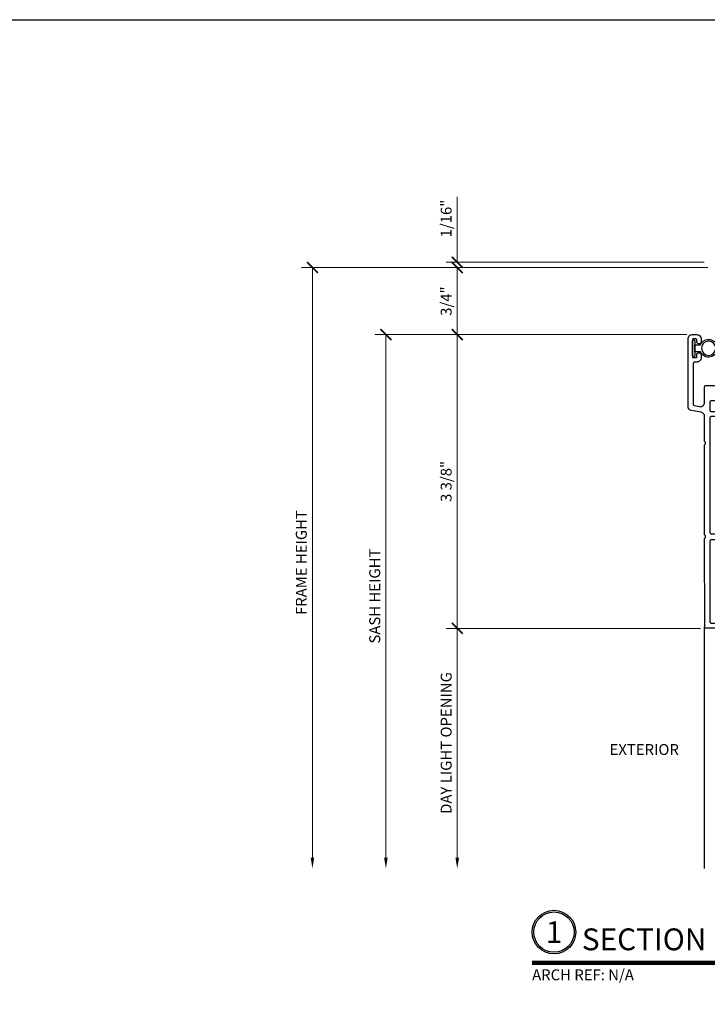
# Model space of a CAD drawing. Units: inches. Extents: x 0 to 575, y 0 to 369.
# Drawn here: x 513 to 521, y 12 to 23 of the extents above; entities that cross this region are included whole.
import ezdxf
from ezdxf.enums import TextEntityAlignment as Align

# ---------------------------------------------------------------- set-up
doc = ezdxf.new("R2010")
doc.units = ezdxf.units.IN
doc.header["$LTSCALE"] = 0.5
doc.header["$MEASUREMENT"] = 0
doc.layers.get('0').update_dxf_attribs({"color": 255})
doc.layers.get('Defpoints').update_dxf_attribs({"color": 8})
doc.layers.add('Dimensions', color=74, linetype='Continuous', lineweight=9)
doc.layers.add('Symbols @ 1', color=3, linetype='Continuous', lineweight=30)
for name, color, linetype in [('Extrusion_01', 5, 'Continuous'), ('Gasket', 9, 'Continuous'), ('Mesh', 8, 'Continuous'), ('TEXT', 7, 'Continuous')]:
    doc.layers.add(name, color=color, linetype=linetype)
doc.styles.get("Standard").update_dxf_attribs({"font": 'arial.ttf'})
doc.dimstyles.new('CRL$0', dxfattribs={"dimtxt": 0.125, "dimasz": 0.125, "dimexe": 0.125, "dimexo": 0.0625, "dimgap": 0.0625, "dimtad": 1, "dimdec": 4, "dimzin": 3, "dimdsep": 46, "dimlunit": 5, "dimtxsty": 'Standard', "dimblk": 'ARCHTICK', "dimcen": 0, "dimclrd": 256, "dimclre": 256, "dimclrt": 256, "dimadec": 8, "dimazin": 0, "dimtfac": 1, "dimtdec": 4, "dimtofl": 0, "dimtmove": 0, "dimatfit": 3, "dimfxl": 0.125, "dimtfill": 1, "dimfrac": 2, "dimtolj": 1, "dimtzin": 0, "dimlwd": -1, "dimlwe": -1, "dimarcsym": 0})

# ---------------------------------------------------------------- blocks, each defined once
blk = doc.blocks.new('G50MA062')
at = {"transparency": 33554687}
h = blk.add_hatch(color=256, dxfattribs=at)
h.dxf.hatch_style = 1
h.paths.add_polyline_path([(0.053, -1.205), (-0.072, -1.205), (-0.072, -1.145), (0.053, -1.145)])
at = {"layer": 'Mesh', "transparency": 33554687}
h = blk.add_hatch(dxfattribs=at)
h.set_pattern_fill('ANSI31', color=256, scale=0.025)
h.paths.add_polyline_path([(0.053, -1.41), (-0.072, -1.41), (-0.072, -1.47), (-0.03, -1.47), (-0.019, -1.459), (-0.001, -1.459), (0.011, -1.47), (0.053, -1.47)])
at = {"transparency": 33554687}
blk.add_lwpolyline([(-0.636, -2.036, -0.414214), (-0.651, -2.021), (-0.651, -1.55, -0.36397), (-0.639, -1.536), (-0.579, -1.525, -0.466308), (-0.521, -1.574), (-0.521, -1.753, 0.414214), (-0.506, -1.768), (-0.394, -1.768, 0.414214), (-0.379, -1.753), (-0.379, -1.665, -0.414214), (-0.364, -1.65), (-0.322, -1.65, 0.414214), (-0.307, -1.635), (-0.307, -1.605, 0.414214), (-0.322, -1.59), (-0.446, -1.59, -0.414199), (-0.461, -1.575), (-0.461, -1.485, -0.414228), (-0.446, -1.47), (-0.03, -1.47), (-0.019, -1.459), (-0.001, -1.459), (0.011, -1.47), (0.466, -1.47, -0.414214), (0.481, -1.485), (0.481, -1.575, -0.414214), (0.466, -1.59), (0.303, -1.59, 0.414214), (0.288, -1.605), (0.288, -1.635, 0.414214), (0.303, -1.65), (0.344, -1.65, -0.414214), (0.359, -1.665), (0.359, -1.753, 0.414214), (0.374, -1.768), (0.491, -1.768, 0.414213), (0.541, -1.718), (0.541, -1.126), (0.53, -1.115), (0.53, -1.097), (0.541, -1.086), (0.541, -0.055), (0.531, -0.044), (0.531, -0.026), (0.541, -0.015), (0.542, 1, 0.414165), (0.527, 1.015), (0.232, 1.015, 0.414534), (0.217, 1), (0.217, 0.975, 0.414217), (0.227, 0.965), (0.237, 0.965, -0.414214), (0.247, 0.955), (0.247, 0.929, -0.198912), (0.242, 0.918), (0.207, 0.883, 0.198909), (0.203, 0.872), (0.203, 0.81), (0.183, 0.782, 0.548619), (0.188, 0.768), (0.203, 0.765), (0.203, 0.751), (0.183, 0.723, 0.548619), (0.188, 0.709), (0.203, 0.706), (0.203, 0.692), (0.183, 0.664, 0.548619), (0.188, 0.65), (0.203, 0.647), (0.203, 0.633), (0.183, 0.605, 0.548619), (0.188, 0.591), (0.203, 0.588), (0.203, 0.574), (0.183, 0.546, 0.548619), (0.188, 0.532), (0.203, 0.529), (0.203, 0.515), (0.183, 0.487, 0.548619), (0.188, 0.473), (0.203, 0.47), (0.203, 0.456), (0.183, 0.428, 0.548619), (0.188, 0.414), (0.203, 0.411), (0.203, 0.397), (0.183, 0.369, 0.548619), (0.188, 0.355), (0.203, 0.352), (0.203, 0.06, -0.414202), (0.142, 0), (-0.142, 0, -0.414217), (-0.202, 0.06), (-0.202, 0.368, -0.41421), (-0.187, 0.383), (-0.139, 0.383, -0.414214), (-0.124, 0.368), (-0.124, 0.354, 0.414214), (-0.109, 0.339), (-0.089, 0.339, 0.414214), (-0.074, 0.354), (-0.074, 0.452, 1), (-0.124, 0.452), (-0.124, 0.448, -0.414214), (-0.139, 0.433), (-0.195, 0.433, -0.414214), (-0.21, 0.448), (-0.21, 0.659, -0.414214), (-0.195, 0.674), (-0.139, 0.674, -0.414214), (-0.124, 0.659), (-0.124, 0.596, 1), (-0.074, 0.596), (-0.074, 0.802, 1.000463), (-0.124, 0.802), (-0.124, 0.739, -0.414214), (-0.139, 0.724), (-0.195, 0.724, -0.414214), (-0.21, 0.739), (-0.21, 0.95, -0.414214), (-0.195, 0.965), (-0.139, 0.965, -0.414214), (-0.124, 0.95), (-0.124, 0.946, 1), (-0.074, 0.946), (-0.074, 1, 0.414214), (-0.089, 1.015), (-0.505, 1.015, 0.414214), (-0.52, 1), (-0.521, -0.015), (-0.509, -0.026), (-0.509, -0.044), (-0.521, -0.055), (-0.521, -1.086), (-0.509, -1.097), (-0.509, -1.115), (-0.521, -1.126), (-0.521, -1.412, -0.36397), (-0.562, -1.461), (-0.67, -1.48, 0.36397), (-0.711, -1.529), (-0.711, -2.3, 0.414214), (-0.661, -2.35), (-0.611, -2.35, 0.412983), (-0.561, -2.3), (-0.561, -2.268, 1), (-0.611, -2.268), (-0.611, -2.29, -0.414214), (-0.621, -2.3), (-0.651, -2.3, -0.414214), (-0.661, -2.29), (-0.661, -2.096, -0.414214), (-0.651, -2.086), (-0.621, -2.086, -0.414214), (-0.611, -2.096), (-0.611, -2.118, 1), (-0.561, -2.118), (-0.561, -2.086, 0.414214), (-0.611, -2.036), (-0.636, -2.036)], format="xyb", dxfattribs=at)
at = {"transparency": 33554687, "elevation": 0}
blk.add_lwpolyline([(-0.285, 0), (-0.445, 0, -0.414219), (-0.46, 0.015), (-0.46, 0.94, -0.414263), (-0.445, 0.955), (-0.285, 0.955, -0.414165), (-0.27, 0.94), (-0.27, 0.015, -0.414208)], format="xyb", close=True, dxfattribs=at)
for points in [[(0.27, 0.015, 0.414214), (0.285, 0), (0.466, 0, 0.414213), (0.481, 0.015), (0.482, 0.94, 0.414165), (0.467, 0.955), (0.356, 0.955, 0.198956), (0.346, 0.951), (0.275, 0.88, 0.198909), (0.271, 0.869), (0.27, 0.015)], [(-0.446, -1.41, -0.414213), (-0.461, -1.395), (-0.46, -0.083, -0.414214), (-0.445, -0.068), (-0.207, -0.068, 0.603297), (-0.18, -0.068), (0.35, -0.068, 0.603297), (0.377, -0.068), (0.466, -0.068, -0.414214), (0.481, -0.083), (0.481, -1.395, -0.414214), (0.466, -1.41), (0.377, -1.41, 0.603297), (0.35, -1.41), (-0.329, -1.41, 0.603297), (-0.356, -1.41), (-0.446, -1.41)]]:
    blk.add_lwpolyline(points, format="xyb", dxfattribs=at)
at = {"layer": 'Mesh', "transparency": 33554687}
for points in [[(-0.072, -1.47), (-0.072, -1.41)], [(0.053, -1.41), (0.053, -1.47)]]:
    blk.add_lwpolyline(points, dxfattribs=at)
blk = doc.blocks.new('G50MG012')
for p, q in [((0.082, 0.03), (-0.082, 0.03)), ((-0.082, 0), (0.082, 0)), ((-0.04, 0.093), (-0.04, 0.03)), ((-0.04, 0.03), (0.04, 0.03)), ((0.04, 0.03), (0.04, 0.093))]:
    blk.add_line(p, q)
blk.add_circle((0, 0.186), 0.0815)
for centre, radius, start, end in [((0, 0.186), 0.101, 293.2091, 246.7909), ((-0.082, 0.015), 0.015, 90, 270), ((0.082, 0.015), 0.015, 270, 90)]:
    blk.add_arc(centre, radius, start, end)
blk = doc.blocks.new('_ArchTick')
at = {"color": 0, "linetype": 'ByBlock', "const_width": 0.15}
blk.add_lwpolyline([(-0.5, -0.5), (0.5, 0.5)], dxfattribs=at)
blk = doc.blocks.new('*D77')
at = {"layer": 'Defpoints', "color": 0, "transparency": 16777216}
for p in [(517.797, 20.225), (520.73, 20.225, 0), (520.49, 19.458)]:
    blk.add_point(p, dxfattribs=at)
at = {"layer": 'Dimensions', "transparency": 16777216}
for p, q in [((520.667, 20.225), (517.672, 20.225)), ((517.797, 19.458), (517.797, 20.225)), ((520.427, 19.458), (517.672, 19.458))]:
    blk.add_line(p, q, dxfattribs=at)
at = {"layer": 'Dimensions', "transparency": 16777216, "xscale": 0.125, "yscale": 0.125, "zscale": 0.125}
for p, rotation in [((517.797, 20.225), 90), ((517.797, 19.458), 270)]:
    blk.add_blockref('_ArchTick', p, dxfattribs=dict(at, rotation=rotation))
at = {"layer": 'Dimensions', "transparency": 16777216, "insert": (517.67, 19.841), "char_height": 0.125, "attachment_point": 5, "rotation": 90, "bg_fill": 3, "box_fill_scale": 1.25, "bg_fill_color": 256, "bg_fill_true_color": 13158600, "bg_fill_transparency": 0}
blk.add_mtext('\\A1;3/4"', dxfattribs=at)
blk = doc.blocks.new('*D78')
at = {"layer": 'Defpoints', "color": 0, "transparency": 16777216}
for p in [(517.797, 19.458), (520.49, 19.458), (520.645, 16.092)]:
    blk.add_point(p, dxfattribs=at)
at = {"layer": 'Dimensions', "transparency": 16777216}
for p, q in [((520.427, 19.458), (517.672, 19.458)), ((517.797, 16.092), (517.797, 19.458)), ((520.583, 16.092), (517.672, 16.092))]:
    blk.add_line(p, q, dxfattribs=at)
at = {"layer": 'Dimensions', "transparency": 16777216, "xscale": 0.125, "yscale": 0.125, "zscale": 0.125}
for p, rotation in [((517.797, 19.458), 90), ((517.797, 16.092), 270)]:
    blk.add_blockref('_ArchTick', p, dxfattribs=dict(at, rotation=rotation))
at = {"layer": 'Dimensions', "transparency": 16777216, "insert": (517.67, 17.775), "char_height": 0.125, "attachment_point": 5, "rotation": 90, "bg_fill": 3, "box_fill_scale": 1.25, "bg_fill_color": 256, "bg_fill_true_color": 13158600, "bg_fill_transparency": 0}
blk.add_mtext('\\A1;3 3/8"', dxfattribs=at)
blk = doc.blocks.new('*D79')
at = {"layer": 'Defpoints', "color": 0, "transparency": 16777216}
for p in [(517.797, 20.287), (520.686, 20.287), (520.73, 20.225, 0)]:
    blk.add_point(p, dxfattribs=at)
at = {"layer": 'Dimensions', "transparency": 16777216}
for p, q in [((517.797, 20.287), (517.797, 21.037)), ((520.623, 20.287), (517.672, 20.287)), ((520.667, 20.225), (517.672, 20.225)), ((517.797, 20.225), (517.797, 20.1))]:
    blk.add_line(p, q, dxfattribs=at)
at = {"layer": 'Dimensions', "transparency": 16777216, "xscale": 0.125, "yscale": 0.125, "zscale": 0.125}
for p, rotation in [((517.797, 20.287), 270), ((517.797, 20.225), 90)]:
    blk.add_blockref('_ArchTick', p, dxfattribs=dict(at, rotation=rotation))
at = {"layer": 'Dimensions', "transparency": 16777216, "insert": (517.67, 20.787), "char_height": 0.125, "attachment_point": 5, "rotation": 90, "bg_fill": 3, "box_fill_scale": 1.25, "bg_fill_color": 256, "bg_fill_true_color": 13158600, "bg_fill_transparency": 0}
blk.add_mtext('\\A1;1/16"', dxfattribs=at)
blk = doc.blocks.new('*D80')
at = {"layer": 'Defpoints', "color": 0, "transparency": 16777216}
for p in [(520.49, 19.458), (516.98, 13.341), (520.63, 13.341)]:
    blk.add_point(p, dxfattribs=at)
at = {"layer": 'Dimensions', "transparency": 16777216}
for p, q in [((520.427, 19.458), (516.855, 19.458)), ((516.98, 19.458), (516.98, 13.466))]:
    blk.add_line(p, q, dxfattribs=at)
blk.add_solid([(516.959, 13.466), (517, 13.466), (516.98, 13.341)], dxfattribs=at)
at = {"layer": 'Dimensions', "transparency": 16777216, "xscale": 0.125, "yscale": 0.125, "zscale": 0.125, "rotation": 90}
blk.add_blockref('_ArchTick', (516.98, 19.458), dxfattribs=at)
at = {"layer": 'Dimensions', "transparency": 16777216, "insert": (516.852, 16.462), "char_height": 0.125, "attachment_point": 5, "rotation": 90, "bg_fill": 3, "box_fill_scale": 1.25, "bg_fill_color": 256, "bg_fill_true_color": 13158600, "bg_fill_transparency": 0}
blk.add_mtext('\\A1;SASH HEIGHT', dxfattribs=at)
blk = doc.blocks.new('*D81')
at = {"layer": 'Defpoints', "color": 0, "transparency": 16777216}
for p in [(520.73, 20.225, 0), (516.139, 13.341), (520.63, 13.341)]:
    blk.add_point(p, dxfattribs=at)
at = {"layer": 'Dimensions', "transparency": 16777216}
for p, q in [((520.667, 20.225), (516.014, 20.225)), ((516.139, 20.225), (516.139, 13.466))]:
    blk.add_line(p, q, dxfattribs=at)
blk.add_solid([(516.118, 13.466), (516.159, 13.466), (516.139, 13.341)], dxfattribs=at)
at = {"layer": 'Dimensions', "transparency": 16777216, "xscale": 0.125, "yscale": 0.125, "zscale": 0.125, "rotation": 90}
blk.add_blockref('_ArchTick', (516.139, 20.225), dxfattribs=at)
at = {"layer": 'Dimensions', "transparency": 16777216, "insert": (516.011, 16.846), "char_height": 0.125, "attachment_point": 5, "rotation": 90, "bg_fill": 3, "box_fill_scale": 1.25, "bg_fill_color": 256, "bg_fill_true_color": 13158600, "bg_fill_transparency": 0}
blk.add_mtext('\\A1;FRAME HEIGHT', dxfattribs=at)
blk = doc.blocks.new('*D82')
at = {"layer": 'Defpoints', "color": 0, "transparency": 16777216}
for p in [(520.645, 16.092), (517.797, 13.341), (520.63, 13.341)]:
    blk.add_point(p, dxfattribs=at)
at = {"layer": 'Dimensions', "transparency": 16777216}
for p, q in [((520.583, 16.092), (517.672, 16.092)), ((517.797, 16.092), (517.797, 13.466))]:
    blk.add_line(p, q, dxfattribs=at)
blk.add_solid([(517.776, 13.466), (517.818, 13.466), (517.797, 13.341)], dxfattribs=at)
at = {"layer": 'Dimensions', "transparency": 16777216, "xscale": 0.125, "yscale": 0.125, "zscale": 0.125, "rotation": 90}
blk.add_blockref('_ArchTick', (517.797, 16.092), dxfattribs=at)
at = {"layer": 'Dimensions', "transparency": 16777216, "insert": (517.67, 14.779), "char_height": 0.125, "attachment_point": 5, "rotation": 90, "bg_fill": 3, "box_fill_scale": 1.25, "bg_fill_color": 256, "bg_fill_true_color": 13158600, "bg_fill_transparency": 0}
blk.add_mtext('\\A1;DAY LIGHT OPENING', dxfattribs=at)
blk = doc.blocks.new('*U68')
at = {"transparency": 33554687, "const_width": 0.05}
blk.add_lwpolyline([(0, 0), (5.904, 0)], dxfattribs=at)
at = {"ltscale": 0.25, "transparency": 33554687}
for radius in [0.25, 0.231]:
    blk.add_circle((0.25, 0.35), radius, dxfattribs=at)
at = {"ltscale": 0.25, "transparency": 33554687, "flags": 8}
for tag, p in [('VIEWNAME2', (0.57, 0.439)), ('VIEWNAME1', (0.57, 0.064))]:
    blk.add_attdef(tag, text='', height=0.25, dxfattribs=at).set_placement(p, align=Align.BOTTOM_LEFT)
at = {"transparency": 33554687, "flags": 8}
blk.add_attdef('#', text='', height=0.25, dxfattribs=at).set_placement((0.25, 0.35), align=Align.MIDDLE_CENTER)
at = {"ltscale": 0.25, "transparency": 33554687, "flags": 8}
blk.add_attdef('ARCH_REF:', text='', height=0.125, dxfattribs=at).set_placement((0, -0.076), align=Align.TOP_LEFT)
blk.add_attdef('SCALE', text='', height=0.125, dxfattribs=at).set_placement((5.904, -0.076), align=Align.TOP_RIGHT)

msp = doc.modelspace()

# ---------------------------------------------------------------- linework, layer by layer
at = {"layer": 'Defpoints', "transparency": 33554687}
msp.add_lwpolyline([(511.04, 23.065), (542.98, 23.065), (542.98, 0), (511.04, 0)], close=True, dxfattribs=at)
at = {"layer": 'Extrusion_01', "transparency": 33554687}
msp.add_line((520.63042, 13.34124), (520.63042, 16.10738), dxfattribs=at)

# ---------------------------------------------------------------- block references
at = {"layer": 'Extrusion_01', "transparency": 33554687, "xscale": -1, "rotation": 180}
msp.add_blockref('G50MA062', (521.15091, 17.10744), dxfattribs=at)
at = {"layer": 'Gasket', "transparency": 33554687, "xscale": -1, "rotation": 270}
msp.add_blockref('G50MG012', (520.48971, 19.30066), dxfattribs=at)
at = {"layer": 'Symbols @ 1', "transparency": 33554687}
ref = msp.add_blockref('*U68', (518.65439, 12.2621), dxfattribs=at)
ref.add_attrib('SCALE', '1\'-0"=1\'-0"', dxfattribs={"layer": '0', "ltscale": 0.25, "height": 0.125, "flags": 8}).set_placement((524.55806, 12.1857), align=Align.TOP_RIGHT)
ref.add_attrib('VIEWNAME1', 'SECTION DETAIL AT HEAD', dxfattribs={"layer": '0', "ltscale": 0.25, "height": 0.25, "flags": 8}).set_placement((519.22429, 12.3263), align=Align.BOTTOM_LEFT)
ref.add_attrib('#', '1', dxfattribs={"layer": '0', "height": 0.25, "flags": 8}).set_placement((518.90439, 12.6121), align=Align.MIDDLE_CENTER)
ref.add_attrib('ARCH_REF:', 'ARCH REF: N/A', dxfattribs={"layer": '0', "ltscale": 0.25, "height": 0.125, "flags": 8}).set_placement((518.65439, 12.1857), align=Align.TOP_LEFT)

# ---------------------------------------------------------------- next in the draw order: dimensions: what is measured, and where the dimension line sits
at = {"layer": 'Dimensions', "transparency": 33554687}
dim = msp.add_linear_dim(base=(517.7967, 20.2249), p1=(520.48971, 19.45766), p2=(520.7298, 20.2249, 0), angle=90, dimstyle='CRL$0', override={"dimscale": 0, "dimpost": '"', "dimatfit": 1}, dxfattribs=at)
dim.commit()
dim.dimension.update_dxf_attribs({"geometry": '*D77', "text_midpoint": (517.66953, 19.84128)})

# ---------------------------------------------------------------- next in the draw order: dimensions: what is measured, and where the dimension line sits
for base, p1, p2, angle, picture, middle in [((517.7967, 20.28739), (520.7298, 20.2249, 0), (520.68575, 20.28739), 90, '*D79', (517.66957, 20.78722)), ((517.7967, 19.45766), (520.64542, 16.09237), (520.48971, 19.45766), 270, '*D78', (517.66953, 17.77502))]:
    dim = msp.add_linear_dim(base=base, p1=p1, p2=p2, angle=angle, dimstyle='CRL$0', override={"dimscale": 0, "dimpost": '"', "dimatfit": 1}, dxfattribs=at)
    dim.commit()
    dim.dimension.update_dxf_attribs({"geometry": picture, "text_midpoint": middle})

# ---------------------------------------------------------------- next in the draw order: dimensions: what is measured, and where the dimension line sits
dim = msp.add_linear_dim(base=(516.97957, 13.34124), p1=(520.48971, 19.45766), p2=(520.63042, 13.34124), angle=90, text='SASH HEIGHT', dimstyle='CRL$0', override={"dimscale": 0, "dimpost": '"', "dimblk1": 'ArchTick', "dimsah": 1, "dimse2": 1, "dimatfit": 1}, dxfattribs=at)
dim.commit()
dim.dimension.update_dxf_attribs({"geometry": '*D80', "text_midpoint": (516.85244, 16.46195)})

# ---------------------------------------------------------------- next in the draw order: dimensions: what is measured, and where the dimension line sits
dim = msp.add_linear_dim(base=(516.13852, 13.34124), p1=(520.7298, 20.2249, 0), p2=(520.63042, 13.34124), angle=90, text='FRAME HEIGHT', dimstyle='CRL$0', override={"dimscale": 0, "dimpost": '"', "dimblk1": 'ArchTick', "dimsah": 1, "dimse2": 1, "dimatfit": 1}, dxfattribs=at)
dim.commit()
dim.dimension.update_dxf_attribs({"geometry": '*D81', "text_midpoint": (516.01138, 16.84557)})

# ---------------------------------------------------------------- next in the draw order: dimensions: what is measured, and where the dimension line sits
dim = msp.add_linear_dim(base=(517.7967, 13.34124), p1=(520.64542, 16.09237), p2=(520.63042, 13.34124), angle=90, text='DAY LIGHT OPENING', dimstyle='CRL$0', override={"dimscale": 0, "dimpost": '"', "dimblk1": 'ArchTick', "dimsah": 1, "dimse2": 1, "dimatfit": 1}, dxfattribs=at)
dim.commit()
dim.dimension.update_dxf_attribs({"geometry": '*D82', "text_midpoint": (517.66953, 14.7793)})

# ---------------------------------------------------------------- next in the draw order: texts
at = {"layer": 'TEXT', "transparency": 33554687}
msp.add_text('EXTERIOR', height=0.125, dxfattribs=at).set_placement((519.93842, 14.68787), align=Align.MIDDLE)

doc.saveas('drawing.dxf')
